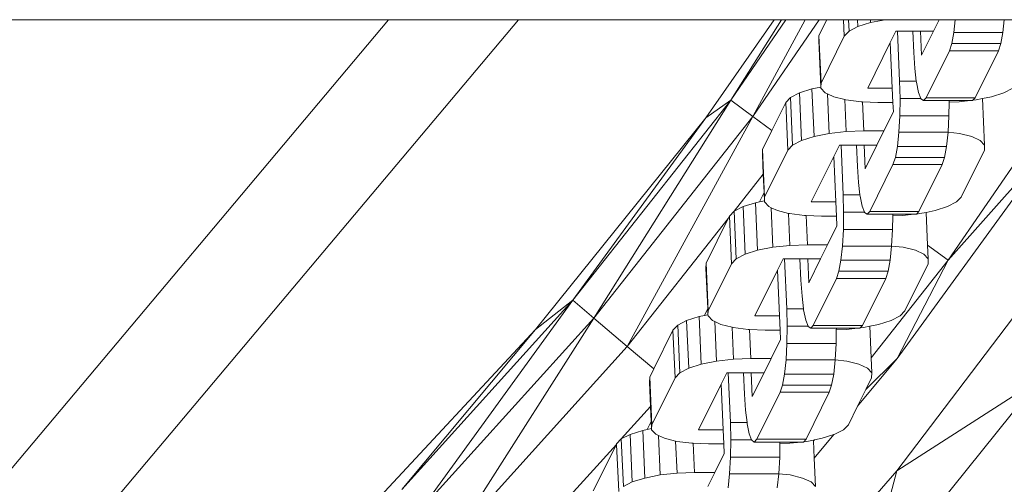
# Model space of a CAD drawing. Units: millimetres. Extents: x -10500 to 10500, y -10383 to 19317.
# Drawn here: x 6701 to 6800, y -2017 to -1970 of the extents above; entities that cross this region are included whole.
import ezdxf

# ---------------------------------------------------------------- set-up
doc = ezdxf.new("R2010")
doc.units = ezdxf.units.MM
doc.header["$MEASUREMENT"] = 0
doc.layers.add('0_Nr_pióra__7', color=7, linetype='Continuous', lineweight=13)

msp = doc.modelspace()

# ---------------------------------------------------------------- linework, layer by layer
at = {"layer": '0_Nr_pióra__7', "color": 7, "linetype": 'Continuous', "lineweight": 13}
for p, q in [((6667.136, -1970), (6738.404, -1970)), ((6696.318, -2020.041), (6738.404, -1970)), ((6751.47, -1970), (6699.378, -2031.938)), ((6751.47, -1970), (6738.404, -1970)), ((6777.193, -1970), (6751.47, -1970)), ((6777.193, -1970), (6770.347, -1979.861)), ((6777.961, -1970), (6772.84, -1978.085)), ((6772.84, -1978.085), (6778.39, -1970)), ((6780.314, -1970), (6775.069, -1979.727)), ((6775.069, -1979.727), (6781.746, -1970)), ((6777.961, -1970), (6777.193, -1970)), ((6778.39, -1970), (6777.961, -1970)), ((6780.314, -1970), (6778.39, -1970)), ((6781.746, -1970), (6780.314, -1970)), ((6782.505, -1970), (6781.715, -1971.593)), ((6782.505, -1970), (6781.746, -1970)), ((6784.195, -1970), (6782.505, -1970)), ((6784.195, -1970), (6784.268, -1971.66)), ((6784.693, -1970), (6784.195, -1970)), ((6784.693, -1970), (6784.744, -1971.16)), ((6785.611, -1970), (6784.693, -1970)), ((6785.642, -1970.694), (6784.744, -1971.16)), ((6785.611, -1970), (6785.642, -1970.694)), ((6786.888, -1970), (6785.611, -1970)), ((6786.901, -1970.294), (6785.642, -1970.694)), ((6786.888, -1970), (6786.901, -1970.294)), ((6788.371, -1970), (6786.888, -1970)), ((6788.371, -1970), (6786.901, -1970.294)), ((6793.802, -1970), (6788.371, -1970)), ((6793.802, -1970), (6793.228, -1971.159)), ((6795.421, -1970), (6793.802, -1970)), ((6795.421, -1970), (6795.283, -1971.288)), ((6800.366, -1970), (6795.421, -1970)), ((6800.366, -1970), (6800.228, -1971.288)), ((6801.592, -1970), (6800.366, -1970)), ((6781.694, -1972.094), (6781.715, -1971.593)), ((6781.715, -1971.593), (6781.927, -1976.384)), ((6784.268, -1971.66), (6781.927, -1976.384)), ((6784.744, -1971.16), (6784.268, -1971.66)), ((6789.462, -1971.159), (6788.893, -1972.307)), ((6789.615, -1971.159), (6789.462, -1971.159)), ((6789.615, -1971.159), (6789.837, -1976.172)), ((6791.161, -1971.159), (6789.615, -1971.159)), ((6791.256, -1973.309), (6791.161, -1971.159)), ((6791.934, -1971.159), (6791.161, -1971.159)), ((6792.04, -1973.555), (6791.934, -1971.159)), ((6793.228, -1971.159), (6791.934, -1971.159)), ((6793.228, -1971.159), (6792.04, -1973.555)), ((6810.266, -1971.551), (6794.718, -1994.203)), ((6795.283, -1971.288), (6795.081, -1972.4)), ((6795.283, -1971.288), (6800.228, -1971.288)), ((6800.228, -1971.288), (6800.025, -1972.4)), ((6781.694, -1972.094), (6781.901, -1976.777)), ((6788.893, -1972.307), (6786.623, -1976.885)), ((6788.893, -1972.307), (6789.096, -1976.885)), ((6795.081, -1972.4), (6794.842, -1973.121)), ((6795.081, -1972.4), (6800.025, -1972.4)), ((6800.025, -1972.4), (6799.787, -1973.121)), ((6791.256, -1973.309), (6791.363, -1974.918)), ((6794.842, -1973.121), (6792.5, -1977.845)), ((6794.842, -1973.121), (6799.787, -1973.121)), ((6799.787, -1973.121), (6797.445, -1977.845)), ((6791.363, -1974.918), (6791.514, -1976.172)), ((6781.901, -1976.777), (6781.012, -1976.955)), ((6781.901, -1976.777), (6781.927, -1976.384)), ((6781.906, -1976.884), (6781.901, -1976.777)), ((6789.837, -1976.172), (6789.878, -1977.912)), ((6789.837, -1976.172), (6791.514, -1976.172)), ((6791.514, -1976.172), (6791.528, -1976.284)), ((6791.528, -1976.284), (6791.739, -1977.317)), ((6778.855, -1977.821), (6778.379, -1978.321)), ((6779.753, -1977.355), (6778.855, -1977.821)), ((6778.855, -1977.821), (6779.067, -1982.612)), ((6781.012, -1976.955), (6779.753, -1977.355)), ((6779.753, -1977.355), (6779.965, -1982.146)), ((6781.012, -1976.955), (6781.224, -1981.745)), ((6782.342, -1977.35), (6781.906, -1976.884)), ((6782.583, -1977.462), (6782.342, -1977.35)), ((6782.583, -1977.462), (6782.759, -1981.438)), ((6783.204, -1977.751), (6782.583, -1977.462)), ((6784.322, -1978.03), (6783.204, -1977.751)), ((6786.623, -1976.885), (6789.096, -1976.885)), ((6789.096, -1976.885), (6789.159, -1978.317)), ((6791.739, -1977.317), (6791.971, -1977.912)), ((6799.073, -1977.751), (6798.184, -1977.929)), ((6800.333, -1977.35), (6799.073, -1977.751)), ((6801.231, -1976.884), (6800.333, -1977.35)), ((6772.84, -1978.085), (6756.939, -1998.222)), ((6772.84, -1978.085), (6759.053, -2000.01)), ((6770.347, -1979.861), (6772.84, -1978.085)), ((6775.069, -1979.727), (6772.84, -1978.085)), ((6778.379, -1978.321), (6776.983, -1981.137)), ((6778.379, -1978.321), (6778.591, -1983.112)), ((6784.322, -1978.03), (6784.464, -1981.245)), ((6784.435, -1978.058), (6784.322, -1978.03)), ((6785.949, -1978.251), (6784.435, -1978.058)), ((6786.095, -1978.256), (6785.949, -1978.251)), ((6786.095, -1978.256), (6786.225, -1981.179)), ((6787.644, -1978.317), (6786.095, -1978.256)), ((6787.644, -1978.317), (6789.159, -1978.317)), ((6789.159, -1978.317), (6789.202, -1979.28)), ((6789.878, -1977.912), (6789.852, -1979.665)), ((6789.878, -1977.912), (6791.971, -1977.912)), ((6791.971, -1977.912), (6791.983, -1977.944)), ((6791.983, -1977.944), (6792.243, -1978.124)), ((6792.243, -1978.124), (6792.5, -1977.845)), ((6792.243, -1978.124), (6794.82, -1978.124)), ((6792.5, -1977.845), (6797.445, -1977.845)), ((6794.818, -1978.289), (6794.797, -1979.665)), ((6794.82, -1978.124), (6794.818, -1978.289)), ((6795.833, -1978.251), (6794.818, -1978.289)), ((6794.82, -1978.124), (6796.949, -1978.124)), ((6796.949, -1978.124), (6795.833, -1978.251)), ((6796.949, -1978.124), (6797.188, -1978.124)), ((6797.188, -1978.124), (6797.215, -1978.094)), ((6797.215, -1978.094), (6797.445, -1977.845)), ((6797.539, -1978.058), (6797.215, -1978.094)), ((6798.184, -1977.929), (6797.539, -1978.058)), ((6798.184, -1977.929), (6798.391, -1982.612)), ((6759.053, -2000.01), (6775.069, -1979.727)), ((6775.069, -1979.727), (6762.429, -2002.864)), ((6776.983, -1981.137), (6775.069, -1979.727)), ((6789.202, -1979.28), (6788.26, -1981.179)), ((6789.852, -1979.665), (6789.759, -1981.312)), ((6789.852, -1979.665), (6794.797, -1979.665)), ((6794.797, -1979.665), (6794.704, -1981.312)), ((6770.347, -1979.861), (6753.193, -2001.15)), ((6756.939, -1998.222), (6770.347, -1979.861)), ((6776.983, -1981.137), (6776.037, -1983.045)), ((6781.224, -1981.745), (6779.965, -1982.146)), ((6782.759, -1981.438), (6781.224, -1981.745)), ((6784.464, -1981.245), (6782.759, -1981.438)), ((6786.225, -1981.179), (6784.464, -1981.245)), ((6788.26, -1981.179), (6786.225, -1981.179)), ((6788.26, -1981.179), (6787.55, -1982.611)), ((6789.599, -2004.08), (6806.02, -1981.45)), ((6789.759, -1981.312), (6789.606, -1982.74)), ((6789.759, -1981.312), (6794.704, -1981.312)), ((6794.704, -1981.312), (6794.551, -1982.74)), ((6794.704, -1981.312), (6795.863, -1981.438)), ((6806.02, -1981.45), (6794.718, -1994.203)), ((6795.863, -1981.438), (6797.093, -1981.745)), ((6797.093, -1981.745), (6797.955, -1982.146)), ((6779.067, -1982.612), (6778.591, -1983.112)), ((6779.965, -1982.146), (6779.067, -1982.612)), ((6783.785, -1982.611), (6783.216, -1983.758)), ((6783.938, -1982.611), (6783.785, -1982.611)), ((6783.938, -1982.611), (6784.16, -1987.624)), ((6785.484, -1982.611), (6783.938, -1982.611)), ((6785.579, -1984.761), (6785.484, -1982.611)), ((6786.257, -1982.611), (6785.484, -1982.611)), ((6786.363, -1985.006), (6786.257, -1982.611)), ((6787.55, -1982.611), (6786.257, -1982.611)), ((6787.55, -1982.611), (6786.363, -1985.006)), ((6789.606, -1982.74), (6789.403, -1983.852)), ((6789.606, -1982.74), (6794.551, -1982.74)), ((6794.551, -1982.74), (6794.348, -1983.852)), ((6797.955, -1982.146), (6798.391, -1982.612)), ((6798.391, -1982.612), (6798.371, -1983.112)), ((6776.017, -1983.545), (6776.037, -1983.045)), ((6776.017, -1983.545), (6776.105, -1985.544)), ((6776.037, -1983.045), (6776.249, -1987.835)), ((6778.591, -1983.112), (6776.249, -1987.835)), ((6783.216, -1983.758), (6780.946, -1988.336)), ((6783.216, -1983.758), (6783.418, -1988.336)), ((6796.029, -1987.835), (6798.371, -1983.112)), ((6785.579, -1984.761), (6785.686, -1986.369)), ((6789.165, -1984.572), (6786.823, -1989.296)), ((6789.403, -1983.852), (6789.165, -1984.572)), ((6789.165, -1984.572), (6794.11, -1984.572)), ((6789.403, -1983.852), (6794.348, -1983.852)), ((6794.11, -1984.572), (6791.768, -1989.296)), ((6794.348, -1983.852), (6794.11, -1984.572)), ((6773.178, -1989.272), (6776.105, -1985.544)), ((6776.105, -1985.544), (6776.187, -1987.378)), ((6785.686, -1986.369), (6785.837, -1987.624)), ((6776.187, -1987.378), (6775.726, -1988.328)), ((6776.187, -1987.378), (6776.224, -1988.228)), ((6784.16, -1987.624), (6784.201, -1989.363)), ((6784.16, -1987.624), (6785.837, -1987.624)), ((6785.837, -1987.624), (6785.851, -1987.736)), ((6785.851, -1987.736), (6786.062, -1988.768)), ((6775.335, -1988.406), (6774.075, -1988.806)), ((6775.726, -1988.328), (6775.335, -1988.406)), ((6775.335, -1988.406), (6775.547, -1993.197)), ((6776.224, -1988.228), (6775.726, -1988.328)), ((6776.224, -1988.228), (6776.249, -1987.835)), ((6776.229, -1988.336), (6776.224, -1988.228)), ((6776.665, -1988.802), (6776.229, -1988.336)), ((6780.946, -1988.336), (6783.418, -1988.336)), ((6783.418, -1988.336), (6783.482, -1989.768)), ((6795.553, -1988.336), (6794.655, -1988.802)), ((6796.029, -1987.835), (6795.553, -1988.336)), ((6773.178, -1989.272), (6772.702, -1989.772)), ((6774.075, -1988.806), (6773.178, -1989.272)), ((6773.178, -1989.272), (6773.39, -1994.063)), ((6774.075, -1988.806), (6774.288, -1993.597)), ((6776.906, -1988.913), (6776.665, -1988.802)), ((6776.906, -1988.913), (6777.082, -1992.89)), ((6777.527, -1989.202), (6776.906, -1988.913)), ((6778.645, -1989.481), (6777.527, -1989.202)), ((6778.645, -1989.481), (6778.787, -1992.697)), ((6778.758, -1989.509), (6778.645, -1989.481)), ((6780.272, -1989.702), (6778.758, -1989.509)), ((6780.418, -1989.708), (6780.272, -1989.702)), ((6780.418, -1989.708), (6780.548, -1992.631)), ((6781.967, -1989.768), (6780.418, -1989.708)), ((6784.201, -1989.363), (6784.175, -1991.116)), ((6784.201, -1989.363), (6786.293, -1989.363)), ((6786.062, -1988.768), (6786.293, -1989.363)), ((6786.293, -1989.363), (6786.306, -1989.396)), ((6786.306, -1989.396), (6786.566, -1989.576)), ((6786.566, -1989.576), (6786.823, -1989.296)), ((6786.566, -1989.576), (6789.143, -1989.576)), ((6786.823, -1989.296), (6791.768, -1989.296)), ((6789.143, -1989.576), (6789.14, -1989.74)), ((6790.156, -1989.702), (6789.14, -1989.74)), ((6789.143, -1989.576), (6791.272, -1989.576)), ((6791.272, -1989.576), (6790.156, -1989.702)), ((6791.272, -1989.576), (6791.51, -1989.576)), ((6791.51, -1989.576), (6791.538, -1989.546)), ((6791.538, -1989.546), (6791.768, -1989.296)), ((6791.861, -1989.509), (6791.538, -1989.546)), ((6792.507, -1989.38), (6791.861, -1989.509)), ((6793.396, -1989.202), (6792.507, -1989.38)), ((6792.507, -1989.38), (6792.653, -1992.682)), ((6794.655, -1988.802), (6793.396, -1989.202)), ((6762.429, -2002.864), (6772.594, -1989.991)), ((6772.594, -1989.991), (6770.36, -1994.496)), ((6772.702, -1989.772), (6772.594, -1989.991)), ((6772.702, -1989.772), (6772.914, -1994.563)), ((6781.967, -1989.768), (6783.482, -1989.768)), ((6783.482, -1989.768), (6783.524, -1990.732)), ((6789.14, -1989.74), (6789.119, -1991.116)), ((6783.524, -1990.732), (6782.583, -1992.631)), ((6784.175, -1991.116), (6784.082, -1992.763)), ((6784.175, -1991.116), (6789.119, -1991.116)), ((6789.119, -1991.116), (6789.026, -1992.763)), ((6778.787, -1992.697), (6777.082, -1992.89)), ((6780.548, -1992.631), (6778.787, -1992.697)), ((6782.583, -1992.631), (6780.548, -1992.631)), ((6782.583, -1992.631), (6781.873, -1994.062)), ((6789.54, -2015.394), (6806.868, -1992.542)), ((6792.653, -1992.682), (6794.718, -1994.203)), ((6792.653, -1992.682), (6792.714, -1994.063)), ((6774.288, -1993.597), (6773.39, -1994.063)), ((6775.547, -1993.197), (6774.288, -1993.597)), ((6777.082, -1992.89), (6775.547, -1993.197)), ((6784.082, -1992.763), (6783.929, -1994.191)), ((6784.082, -1992.763), (6789.026, -1992.763)), ((6789.026, -1992.763), (6788.874, -1994.191)), ((6789.026, -1992.763), (6790.185, -1992.89)), ((6790.185, -1992.89), (6791.416, -1993.197)), ((6791.416, -1993.197), (6792.278, -1993.597)), ((6792.278, -1993.597), (6792.714, -1994.063)), ((6770.34, -1994.996), (6770.36, -1994.496)), ((6770.36, -1994.496), (6770.572, -1999.287)), ((6772.914, -1994.563), (6770.572, -1999.287)), ((6773.39, -1994.063), (6772.914, -1994.563)), ((6778.107, -1994.062), (6777.539, -1995.209)), ((6778.261, -1994.062), (6778.107, -1994.062)), ((6778.261, -1994.062), (6778.483, -1999.075)), ((6779.807, -1994.062), (6778.261, -1994.062)), ((6779.902, -1996.212), (6779.807, -1994.062)), ((6780.58, -1994.062), (6779.807, -1994.062)), ((6780.686, -1996.457), (6780.58, -1994.062)), ((6781.873, -1994.062), (6780.58, -1994.062)), ((6781.873, -1994.062), (6780.686, -1996.457)), ((6783.929, -1994.191), (6783.726, -1995.303)), ((6783.929, -1994.191), (6788.874, -1994.191)), ((6794.718, -1994.203), (6786.97, -2004.015)), ((6788.874, -1994.191), (6788.671, -1995.303)), ((6794.718, -1994.203), (6789.599, -2004.08)), ((6790.352, -1999.287), (6792.694, -1994.563)), ((6792.714, -1994.063), (6792.694, -1994.563)), ((6770.34, -1994.996), (6770.519, -1999.053)), ((6777.539, -1995.209), (6775.269, -1999.788)), ((6777.539, -1995.209), (6777.741, -1999.788)), ((6783.726, -1995.303), (6783.488, -1996.024)), ((6783.726, -1995.303), (6788.671, -1995.303)), ((6788.671, -1995.303), (6788.433, -1996.024)), ((6779.902, -1996.212), (6780.009, -1997.82)), ((6783.488, -1996.024), (6781.146, -2000.747)), ((6783.488, -1996.024), (6788.433, -1996.024)), ((6788.433, -1996.024), (6786.091, -2000.747)), ((6756.939, -1998.222), (6739.728, -2017.253)), ((6741.718, -2019.178), (6756.939, -1998.222)), ((6753.193, -2001.15), (6756.939, -1998.222)), ((6759.053, -2000.01), (6756.939, -1998.222)), ((6780.009, -1997.82), (6780.16, -1999.075)), ((6770.519, -1999.053), (6770.18, -1999.753)), ((6770.519, -1999.053), (6770.547, -1999.679)), ((6770.547, -1999.679), (6770.572, -1999.287)), ((6778.483, -1999.075), (6778.524, -2000.815)), ((6778.483, -1999.075), (6780.16, -1999.075)), ((6780.16, -1999.075), (6780.173, -1999.187)), ((6780.173, -1999.187), (6780.385, -2000.219)), ((6790.352, -1999.287), (6789.876, -1999.787)), ((6741.718, -2019.178), (6759.053, -2000.01)), ((6759.053, -2000.01), (6744.896, -2022.25)), ((6762.429, -2002.864), (6759.053, -2000.01)), ((6768.398, -2000.258), (6767.5, -2000.724)), ((6769.658, -1999.857), (6768.398, -2000.258)), ((6768.398, -2000.258), (6768.61, -2005.048)), ((6770.18, -1999.753), (6769.658, -1999.857)), ((6769.658, -1999.857), (6769.87, -2004.648)), ((6770.547, -1999.679), (6770.18, -1999.753)), ((6770.552, -1999.787), (6770.547, -1999.679)), ((6770.988, -2000.253), (6770.552, -1999.787)), ((6771.228, -2000.365), (6770.988, -2000.253)), ((6771.228, -2000.365), (6771.404, -2004.341)), ((6771.85, -2000.653), (6771.228, -2000.365)), ((6775.269, -1999.788), (6777.741, -1999.788)), ((6777.741, -1999.788), (6777.805, -2001.219)), ((6780.385, -2000.219), (6780.616, -2000.815)), ((6788.978, -2000.253), (6787.719, -2000.653)), ((6789.876, -1999.787), (6788.978, -2000.253)), ((6753.193, -2001.15), (6734.563, -2021.161)), ((6753.193, -2001.15), (6739.728, -2017.253)), ((6767.025, -2001.224), (6765.095, -2005.117)), ((6767.5, -2000.724), (6767.025, -2001.224)), ((6767.025, -2001.224), (6767.237, -2006.014)), ((6767.5, -2000.724), (6767.712, -2005.514)), ((6772.968, -2000.932), (6771.85, -2000.653)), ((6772.968, -2000.932), (6773.11, -2004.148)), ((6773.08, -2000.96), (6772.968, -2000.932)), ((6774.595, -2001.153), (6773.08, -2000.96)), ((6774.741, -2001.159), (6774.595, -2001.153)), ((6774.741, -2001.159), (6774.871, -2004.082)), ((6776.29, -2001.219), (6774.741, -2001.159)), ((6776.29, -2001.219), (6777.805, -2001.219)), ((6777.805, -2001.219), (6777.847, -2002.183)), ((6778.524, -2000.815), (6778.497, -2002.568)), ((6778.524, -2000.815), (6780.616, -2000.815)), ((6780.616, -2000.815), (6780.629, -2000.847)), ((6780.629, -2000.847), (6780.889, -2001.027)), ((6780.889, -2001.027), (6781.146, -2000.747)), ((6780.889, -2001.027), (6783.466, -2001.027)), ((6781.146, -2000.747), (6786.091, -2000.747)), ((6783.463, -2001.191), (6783.442, -2002.568)), ((6783.466, -2001.027), (6783.463, -2001.191)), ((6784.479, -2001.153), (6783.463, -2001.191)), ((6783.466, -2001.027), (6785.595, -2001.027)), ((6785.595, -2001.027), (6784.479, -2001.153)), ((6785.595, -2001.027), (6785.833, -2001.027)), ((6785.833, -2001.027), (6785.861, -2000.997)), ((6785.861, -2000.997), (6786.091, -2000.747)), ((6786.184, -2000.96), (6785.861, -2000.997)), ((6786.83, -2000.831), (6786.184, -2000.96)), ((6787.719, -2000.653), (6786.83, -2000.831)), ((6786.83, -2000.831), (6786.97, -2004.015)), ((6777.847, -2002.183), (6776.906, -2004.082)), ((6778.497, -2002.568), (6778.404, -2004.214)), ((6778.497, -2002.568), (6783.442, -2002.568)), ((6783.442, -2002.568), (6783.349, -2004.214)), ((6744.896, -2022.25), (6762.429, -2002.864)), ((6765.095, -2005.117), (6762.429, -2002.864)), ((6771.404, -2004.341), (6769.87, -2004.648)), ((6773.11, -2004.148), (6771.404, -2004.341)), ((6774.871, -2004.082), (6773.11, -2004.148)), ((6776.906, -2004.082), (6774.871, -2004.082)), ((6776.906, -2004.082), (6776.196, -2005.513)), ((6778.404, -2004.214), (6778.252, -2005.642)), ((6778.404, -2004.214), (6783.349, -2004.214)), ((6783.349, -2004.214), (6783.196, -2005.642)), ((6783.349, -2004.214), (6784.508, -2004.341)), ((6784.508, -2004.341), (6785.739, -2004.648)), ((6785.599, -2008.873), (6789.599, -2004.08)), ((6789.599, -2004.08), (6786.437, -2007.183)), ((6786.97, -2004.015), (6787.037, -2005.514)), ((6765.095, -2005.117), (6764.683, -2005.947)), ((6767.712, -2005.514), (6767.237, -2006.014)), ((6768.61, -2005.048), (6767.712, -2005.514)), ((6769.87, -2004.648), (6768.61, -2005.048)), ((6772.43, -2005.513), (6771.861, -2006.661)), ((6772.584, -2005.513), (6772.43, -2005.513)), ((6772.584, -2005.513), (6772.806, -2010.526)), ((6774.13, -2005.513), (6772.584, -2005.513)), ((6774.225, -2007.663), (6774.13, -2005.513)), ((6774.903, -2005.513), (6774.13, -2005.513)), ((6775.009, -2007.909), (6774.903, -2005.513)), ((6776.196, -2005.513), (6774.903, -2005.513)), ((6776.196, -2005.513), (6775.009, -2007.909)), ((6785.739, -2004.648), (6786.601, -2005.048)), ((6786.601, -2005.048), (6787.037, -2005.514)), ((6787.037, -2005.514), (6787.016, -2006.014)), ((6764.663, -2006.448), (6764.683, -2005.947)), ((6764.663, -2006.448), (6764.772, -2008.907)), ((6764.683, -2005.947), (6764.895, -2010.738)), ((6767.237, -2006.014), (6764.895, -2010.738)), ((6778.252, -2005.642), (6778.049, -2006.754)), ((6778.252, -2005.642), (6783.196, -2005.642)), ((6783.196, -2005.642), (6782.994, -2006.754)), ((6786.241, -2028.092), (6803.892, -2006.17)), ((6786.437, -2007.183), (6787.016, -2006.014)), ((6789.54, -2015.394), (6803.892, -2006.17)), ((6771.861, -2006.661), (6769.592, -2011.239)), ((6771.861, -2006.661), (6772.064, -2011.239)), ((6777.811, -2007.475), (6775.469, -2012.199)), ((6778.049, -2006.754), (6777.811, -2007.475)), ((6777.811, -2007.475), (6782.756, -2007.475)), ((6778.049, -2006.754), (6782.994, -2006.754)), ((6782.756, -2007.475), (6780.414, -2012.199)), ((6782.994, -2006.754), (6782.756, -2007.475)), ((6785.599, -2008.873), (6786.437, -2007.183)), ((6774.225, -2007.663), (6774.332, -2009.272)), ((6761.823, -2012.175), (6764.772, -2008.907)), ((6764.772, -2008.907), (6764.838, -2010.417)), ((6774.332, -2009.272), (6774.483, -2010.526)), ((6784.675, -2010.738), (6785.599, -2008.873)), ((6764.838, -2010.417), (6764.412, -2011.222)), ((6764.838, -2010.417), (6764.87, -2011.131)), ((6772.806, -2010.526), (6772.847, -2012.266)), ((6772.806, -2010.526), (6774.483, -2010.526)), ((6774.483, -2010.526), (6774.496, -2010.638)), ((6763.98, -2011.309), (6762.721, -2011.709)), ((6764.412, -2011.222), (6763.98, -2011.309)), ((6763.98, -2011.309), (6764.193, -2016.099)), ((6764.87, -2011.131), (6764.412, -2011.222)), ((6764.87, -2011.131), (6764.895, -2010.738)), ((6764.875, -2011.238), (6764.87, -2011.131)), ((6765.311, -2011.704), (6764.875, -2011.238)), ((6769.592, -2011.239), (6772.064, -2011.239)), ((6772.064, -2011.239), (6772.127, -2012.671)), ((6774.496, -2010.638), (6774.708, -2011.671)), ((6784.199, -2011.238), (6783.301, -2011.704)), ((6784.675, -2010.738), (6784.199, -2011.238)), ((6761.823, -2012.175), (6761.348, -2012.675)), ((6762.721, -2011.709), (6761.823, -2012.175)), ((6761.823, -2012.175), (6762.035, -2016.966)), ((6762.721, -2011.709), (6762.933, -2016.5)), ((6765.551, -2011.816), (6765.311, -2011.704)), ((6765.551, -2011.816), (6765.727, -2015.792)), ((6766.173, -2012.105), (6765.551, -2011.816)), ((6767.291, -2012.384), (6766.173, -2012.105)), ((6767.291, -2012.384), (6767.433, -2015.599)), ((6767.403, -2012.412), (6767.291, -2012.384)), ((6768.918, -2012.605), (6767.403, -2012.412)), ((6772.847, -2012.266), (6772.82, -2014.019)), ((6772.847, -2012.266), (6774.939, -2012.266)), ((6774.708, -2011.671), (6774.939, -2012.266)), ((6774.939, -2012.266), (6774.952, -2012.298)), ((6774.952, -2012.298), (6775.211, -2012.478)), ((6775.211, -2012.478), (6775.469, -2012.199)), ((6775.211, -2012.478), (6777.789, -2012.478)), ((6775.469, -2012.199), (6780.414, -2012.199)), ((6777.789, -2012.478), (6777.786, -2012.643)), ((6777.789, -2012.478), (6779.918, -2012.478)), ((6779.918, -2012.478), (6778.801, -2012.605)), ((6779.918, -2012.478), (6780.156, -2012.478)), ((6780.156, -2012.478), (6780.184, -2012.448)), ((6780.184, -2012.448), (6780.414, -2012.199)), ((6780.507, -2012.412), (6780.184, -2012.448)), ((6781.152, -2012.283), (6780.507, -2012.412)), ((6781.263, -2012.26), (6781.152, -2012.283)), ((6781.152, -2012.283), (6781.156, -2012.365)), ((6781.263, -2012.26), (6781.156, -2012.365)), ((6781.156, -2012.365), (6781.233, -2014.105)), ((6781.233, -2014.105), (6783.213, -2011.732)), ((6782.042, -2012.105), (6781.263, -2012.26)), ((6783.213, -2011.732), (6782.042, -2012.105)), ((6783.301, -2011.704), (6783.213, -2011.732)), ((6749.061, -2026.278), (6761.329, -2012.713)), ((6761.329, -2012.713), (6759.006, -2017.399)), ((6761.348, -2012.675), (6761.329, -2012.713)), ((6761.329, -2012.713), (6761.56, -2017.466)), ((6769.064, -2012.61), (6768.918, -2012.605)), ((6769.064, -2012.61), (6769.193, -2015.533)), ((6770.613, -2012.671), (6769.064, -2012.61)), ((6770.613, -2012.671), (6772.127, -2012.671)), ((6772.127, -2012.671), (6772.17, -2013.634)), ((6777.786, -2012.643), (6777.765, -2014.019)), ((6778.801, -2012.605), (6777.786, -2012.643)), ((6772.17, -2013.634), (6771.229, -2015.533)), ((6772.82, -2014.019), (6772.727, -2015.666)), ((6772.82, -2014.019), (6777.765, -2014.019)), ((6777.765, -2014.019), (6777.672, -2015.666)), ((6781.233, -2014.105), (6781.36, -2016.966)), ((6770.693, -2037.01), (6789.54, -2015.394)), ((6789.54, -2015.394), (6786.241, -2028.092)), ((6764.193, -2016.099), (6762.933, -2016.5)), ((6765.727, -2015.792), (6764.193, -2016.099)), ((6767.433, -2015.599), (6765.727, -2015.792)), ((6769.193, -2015.533), (6767.433, -2015.599)), ((6771.229, -2015.533), (6769.193, -2015.533)), ((6771.229, -2015.533), (6770.519, -2016.965)), ((6772.727, -2015.666), (6772.574, -2017.094)), ((6772.727, -2015.666), (6777.672, -2015.666)), ((6777.672, -2015.666), (6777.519, -2017.094)), ((6777.672, -2015.666), (6778.831, -2015.792)), ((6778.831, -2015.792), (6780.061, -2016.099)), ((6780.061, -2016.099), (6780.924, -2016.5)), ((6762.933, -2016.5), (6762.035, -2016.966)), ((6780.924, -2016.5), (6781.36, -2016.966))]:
    msp.add_line(p, q, dxfattribs=at)

doc.saveas('drawing.dxf')
